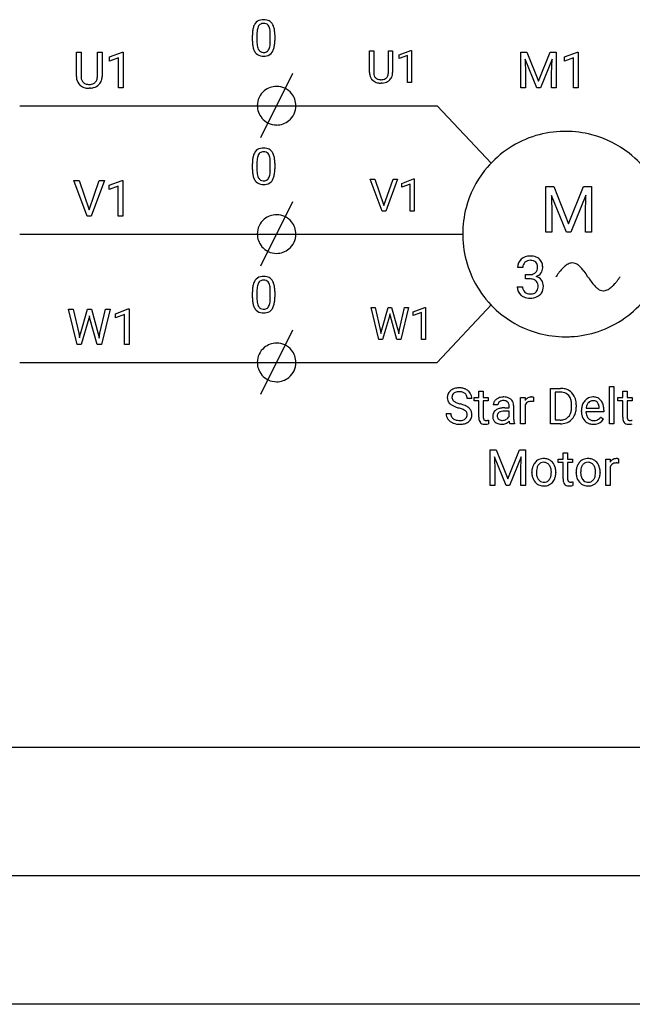
# Model space of a CAD drawing. Extents: x 8 to 162, y -6 to 40.
# Drawn here: x 98 to 123, y -2 to 38 of the extents above; entities that cross this region are included whole.
import ezdxf

# ---------------------------------------------------------------- set-up
doc = ezdxf.new("R2010")
doc.units = 0
for name, color, linetype in [('DEFAULT_255_1_388', 255, 'CONTINUOUS'), ('DEFAULT_255_1_542', 255, 'CONTINUOUS'), ('DEFAULT_255_2_778', 255, 'CONTINUOUS')]:
    doc.layers.add(name, color=color, linetype=linetype)

msp = doc.modelspace()

# ---------------------------------------------------------------- linework, layer by layer
at = {"layer": 'DEFAULT_255_1_388'}
for p, q in [((112.213, 36.261), (112.213, 37.157)), ((112.213, 37.157), (112.384, 37.157)), ((112.384, 37.157), (112.384, 36.266)), ((112.991, 37.157), (113.165, 37.157)), ((112.991, 36.265), (112.991, 37.157)), ((113.165, 37.157), (113.165, 36.263)), ((113.44, 36.984), (113.919, 37.163)), ((113.44, 36.832), (113.44, 36.984)), ((113.777, 36.956), (113.44, 36.832)), ((113.777, 35.842), (113.777, 36.956)), ((113.919, 37.163), (113.945, 37.163)), ((113.945, 37.163), (113.945, 35.842)), ((112.733, 35.825), (112.687, 35.823)), ((113.945, 35.842), (113.777, 35.842)), ((112.729, 30.55), (112.242, 31.866)), ((112.242, 31.866), (112.43, 31.866)), ((112.43, 31.866), (112.805, 30.781)), ((112.805, 30.781), (113.18, 31.866)), ((113.37, 31.866), (112.882, 30.55)), ((113.18, 31.866), (113.37, 31.866)), ((113.547, 31.692), (114.026, 31.872)), ((113.547, 31.54), (113.547, 31.692)), ((113.884, 31.664), (113.547, 31.54)), ((113.884, 30.55), (113.884, 31.664)), ((114.026, 31.872), (114.052, 31.872)), ((114.052, 31.872), (114.052, 30.55)), ((112.882, 30.55), (112.729, 30.55)), ((114.052, 30.55), (113.884, 30.55)), ((112.592, 25.257), (112.274, 26.572)), ((112.274, 26.572), (112.448, 26.572)), ((112.448, 26.572), (112.655, 25.672)), ((112.718, 25.654), (112.978, 26.572)), ((112.978, 26.572), (113.124, 26.572)), ((113.124, 26.572), (113.378, 25.654)), ((113.442, 25.673), (113.647, 26.572)), ((113.821, 26.572), (113.502, 25.257)), ((113.647, 26.572), (113.821, 26.572)), ((114.014, 26.399), (114.493, 26.579)), ((114.014, 26.247), (114.014, 26.399)), ((114.493, 26.579), (114.519, 26.579)), ((114.519, 26.579), (114.519, 25.257)), ((113.031, 26.216), (112.75, 25.257)), ((113.052, 26.316), (113.031, 26.216)), ((113.073, 26.216), (113.052, 26.316)), ((113.344, 25.257), (113.073, 26.216)), ((114.351, 26.371), (114.014, 26.247)), ((114.351, 25.257), (114.351, 26.371)), ((112.655, 25.672), (112.681, 25.498)), ((112.681, 25.498), (112.718, 25.654)), ((113.378, 25.654), (113.414, 25.495)), ((113.414, 25.495), (113.442, 25.673)), ((112.75, 25.257), (112.592, 25.257)), ((113.502, 25.257), (113.344, 25.257)), ((114.519, 25.257), (114.351, 25.257))]:
    msp.add_line(p, q, dxfattribs=at)
for centre, radius, start, end in [((112.776, 36.263), 0.563, 180.2666, 190.1525), ((112.604, 36.227), 0.388, 189.2524, 227.5915), ((112.801, 36.263), 0.416, 179.5665, 191.9954), ((112.662, 36.232), 0.275, 191.6975, 215.1404), ((112.729, 36.223), 0.256, 315.5953, 345.6679), ((112.603, 36.258), 0.387, 345.2526, 358.6304), ((112.489, 36.265), 0.502, 358.1724, 0.0117), ((112.675, 36.26), 0.49, 343.0898, 0.2614), ((112.62, 36.245), 0.412, 227.745, 230.1538), ((112.634, 36.268), 0.439, 230.6087, 257.9965), ((112.636, 36.216), 0.244, 215.6958, 224.8509), ((112.642, 36.225), 0.255, 225.2847, 255.011), ((112.682, 36.473), 0.649, 257.6315, 270.4238), ((112.678, 36.351), 0.385, 254.5946, 267.9129), ((112.687, 36.472), 0.507, 267.4688, 270.0234), ((112.69, 36.406), 0.441, 269.5851, 281.1845), ((112.692, 36.434), 0.61, 273.85, 285.1796), ((112.722, 36.254), 0.286, 280.9345, 300.974), ((112.743, 36.26), 0.429, 284.6605, 315.2183), ((112.745, 36.21), 0.236, 301.4983, 315.1469), ((112.768, 36.234), 0.393, 315.3344, 342.7643)]:
    msp.add_arc(centre, radius, start, end, dxfattribs=at)
at = {"layer": 'DEFAULT_255_1_542'}
for p, q in [((107.387, 37.554), (107.387, 37.802)), ((107.573, 37.847), (107.573, 37.55)), ((108.124, 37.529), (108.124, 37.833)), ((108.31, 37.82), (108.31, 37.579)), ((100.133, 36.099), (100.133, 37.095)), ((100.133, 37.095), (100.324, 37.095)), ((100.324, 37.095), (100.324, 36.105)), ((100.997, 37.095), (101.191, 37.095)), ((100.997, 36.104), (100.997, 37.095)), ((101.191, 37.095), (101.191, 36.101)), ((101.496, 36.902), (102.029, 37.102)), ((102.029, 37.102), (102.058, 37.102)), ((102.058, 37.102), (102.058, 35.633)), ((118.452, 37.095), (118.701, 37.095)), ((118.452, 35.633), (118.452, 37.095)), ((118.701, 37.095), (119.179, 35.902)), ((119.179, 35.902), (119.657, 37.095)), ((119.657, 37.095), (119.907, 37.095)), ((119.907, 37.095), (119.907, 35.633)), ((120.248, 36.902), (120.78, 37.102)), ((120.78, 37.102), (120.809, 37.102)), ((120.809, 37.102), (120.809, 35.633)), ((101.496, 36.733), (101.496, 36.902)), ((101.871, 36.871), (101.496, 36.733)), ((101.871, 35.633), (101.871, 36.871)), ((119.105, 35.633), (118.626, 36.814)), ((118.626, 36.814), (118.645, 36.202)), ((119.732, 36.817), (119.252, 35.633)), ((119.714, 36.202), (119.732, 36.817)), ((120.248, 36.733), (120.248, 36.902)), ((120.623, 36.871), (120.248, 36.733)), ((120.623, 35.633), (120.623, 36.871)), ((118.645, 36.202), (118.645, 35.633)), ((119.714, 35.633), (119.714, 36.202)), ((100.711, 35.615), (100.66, 35.613)), ((102.058, 35.633), (101.871, 35.633)), ((118.645, 35.633), (118.452, 35.633)), ((119.252, 35.633), (119.105, 35.633)), ((119.907, 35.633), (119.714, 35.633)), ((120.809, 35.633), (120.623, 35.633)), ((107.387, 32.263), (107.387, 32.511)), ((107.573, 32.556), (107.573, 32.259)), ((108.124, 32.237), (108.124, 32.542)), ((108.31, 32.529), (108.31, 32.288)), ((100.572, 30.341), (100.031, 31.803)), ((100.031, 31.803), (100.241, 31.803)), ((100.241, 31.803), (100.656, 30.597)), ((100.656, 30.597), (101.074, 31.803)), ((101.285, 31.803), (100.743, 30.341)), ((101.074, 31.803), (101.285, 31.803)), ((101.482, 31.61), (102.014, 31.81)), ((102.014, 31.81), (102.043, 31.81)), ((102.043, 31.81), (102.043, 30.341)), ((101.482, 31.442), (101.482, 31.61)), ((101.856, 31.579), (101.482, 31.442)), ((101.856, 30.341), (101.856, 31.579)), ((100.743, 30.341), (100.572, 30.341)), ((102.043, 30.341), (101.856, 30.341)), ((107.387, 26.971), (107.387, 27.219)), ((107.573, 27.264), (107.573, 26.967)), ((108.124, 26.946), (108.124, 27.25)), ((108.31, 27.237), (108.31, 26.996)), ((100.159, 25.05), (99.806, 26.511)), ((99.806, 26.511), (99.999, 26.511)), ((99.999, 26.511), (100.229, 25.51)), ((100.299, 25.491), (100.588, 26.511)), ((100.588, 26.511), (100.75, 26.511)), ((100.75, 26.511), (101.033, 25.491)), ((101.104, 25.511), (101.331, 26.511)), ((101.525, 26.511), (101.17, 25.05)), ((101.331, 26.511), (101.525, 26.511)), ((101.739, 26.319), (102.271, 26.518)), ((102.271, 26.518), (102.301, 26.518)), ((102.301, 26.518), (102.301, 25.05)), ((100.647, 26.115), (100.335, 25.05)), ((100.67, 26.226), (100.647, 26.115)), ((100.693, 26.115), (100.67, 26.226)), ((100.994, 25.05), (100.693, 26.115)), ((101.739, 26.15), (101.739, 26.319)), ((102.114, 26.287), (101.739, 26.15)), ((102.114, 25.05), (102.114, 26.287)), ((100.229, 25.51), (100.258, 25.318)), ((100.258, 25.318), (100.299, 25.491)), ((101.033, 25.491), (101.073, 25.315)), ((101.073, 25.315), (101.104, 25.511)), ((100.335, 25.05), (100.159, 25.05)), ((101.17, 25.05), (100.994, 25.05)), ((102.301, 25.05), (102.114, 25.05)), ((119.673, 21.779), (119.673, 23.241)), ((119.673, 23.241), (120.086, 23.241)), ((122.098, 21.779), (122.098, 23.321)), ((122.098, 23.321), (122.283, 23.321)), ((122.283, 23.321), (122.283, 21.779)), ((116.428, 22.818), (116.234, 22.818)), ((116.518, 22.722), (116.518, 22.866)), ((116.518, 22.866), (116.715, 22.866)), ((116.715, 23.129), (116.901, 23.129)), ((116.715, 22.866), (116.715, 23.129)), ((116.901, 23.129), (116.901, 22.866)), ((116.901, 22.866), (117.104, 22.866)), ((117.104, 22.866), (117.104, 22.722)), ((118.439, 21.779), (118.439, 22.866)), ((118.439, 22.866), (118.62, 22.866)), ((118.62, 22.866), (118.623, 22.74)), ((118.964, 22.872), (118.964, 22.699)), ((120.091, 23.082), (119.866, 23.082)), ((119.866, 23.082), (119.866, 21.937)), ((122.449, 22.722), (122.449, 22.866)), ((122.449, 22.866), (122.647, 22.866)), ((122.647, 23.129), (122.832, 23.129)), ((122.647, 22.866), (122.647, 23.129)), ((122.832, 23.129), (122.832, 22.866)), ((122.832, 22.866), (123.035, 22.866)), ((123.035, 22.866), (123.035, 22.722)), ((116.715, 22.722), (116.518, 22.722)), ((116.715, 22.048), (116.715, 22.722)), ((117.104, 22.722), (116.901, 22.722)), ((116.901, 22.722), (116.901, 22.048)), ((117.498, 22.564), (117.312, 22.564)), ((117.782, 22.438), (117.962, 22.438)), ((117.962, 22.438), (117.962, 22.523)), ((118.148, 22.533), (118.148, 22.033)), ((118.625, 22.55), (118.625, 21.779)), ((120.539, 22.47), (120.539, 22.555)), ((120.73, 22.559), (120.73, 22.466)), ((120.945, 22.292), (120.945, 22.326)), ((121.137, 22.422), (121.681, 22.422)), ((121.681, 22.422), (121.681, 22.436)), ((121.867, 22.347), (121.867, 22.269)), ((122.647, 22.722), (122.449, 22.722)), ((122.647, 22.048), (122.647, 22.722)), ((123.035, 22.722), (122.832, 22.722)), ((122.832, 22.722), (122.832, 22.048)), ((115.369, 22.203), (115.563, 22.203)), ((117.109, 21.93), (117.109, 21.779)), ((117.962, 22.306), (117.817, 22.306)), ((117.962, 22.083), (117.962, 22.306)), ((119.866, 21.937), (120.069, 21.937)), ((121.867, 22.269), (121.131, 22.269)), ((121.739, 22.057), (121.853, 21.969)), ((118.186, 21.779), (117.991, 21.779)), ((118.186, 21.795), (118.186, 21.779)), ((118.625, 21.779), (118.439, 21.779)), ((120.078, 21.779), (119.673, 21.779)), ((122.283, 21.779), (122.098, 21.779)), ((117.184, 20.701), (117.433, 20.701)), ((117.184, 19.239), (117.184, 20.701)), ((117.433, 20.701), (117.911, 19.508)), ((117.911, 19.508), (118.389, 20.701)), ((118.389, 20.701), (118.639, 20.701)), ((118.639, 20.701), (118.639, 19.239)), ((117.837, 19.239), (117.358, 20.42)), ((117.358, 20.42), (117.377, 19.809)), ((118.464, 20.423), (117.985, 19.239)), ((118.446, 19.809), (118.464, 20.423)), ((119.991, 20.182), (119.991, 20.326)), ((119.991, 20.326), (120.189, 20.326)), ((120.189, 20.589), (120.375, 20.589)), ((120.189, 20.326), (120.189, 20.589)), ((120.375, 20.589), (120.375, 20.326)), ((120.375, 20.326), (120.578, 20.326)), ((120.578, 20.326), (120.578, 20.182)), ((121.947, 19.239), (121.947, 20.326)), ((121.947, 20.326), (122.128, 20.326)), ((122.128, 20.326), (122.131, 20.2)), ((122.472, 20.332), (122.472, 20.159)), ((120.189, 20.182), (119.991, 20.182)), ((120.189, 19.508), (120.189, 20.182)), ((120.578, 20.182), (120.375, 20.182)), ((120.375, 20.182), (120.375, 19.508)), ((122.133, 20.01), (122.133, 19.239)), ((117.377, 19.809), (117.377, 19.239)), ((118.446, 19.239), (118.446, 19.809)), ((118.901, 19.779), (118.901, 19.792)), ((119.89, 19.783), (119.89, 19.77)), ((120.725, 19.779), (120.725, 19.792)), ((121.714, 19.783), (121.714, 19.77)), ((117.377, 19.239), (117.184, 19.239)), ((117.985, 19.239), (117.837, 19.239)), ((118.639, 19.239), (118.446, 19.239)), ((120.583, 19.39), (120.583, 19.239)), ((122.133, 19.239), (121.947, 19.239))]:
    msp.add_line(p, q, dxfattribs=at)
for centre, radius, start, end in [((107.952, 37.977), 0.546, 148.7921, 164.5684), ((107.834, 38.043), 0.411, 144.5897, 148.1162), ((107.79, 38.073), 0.358, 101.6441, 144.5142), ((107.955, 37.992), 0.366, 149.421, 163.6284), ((107.822, 38.072), 0.21, 105.798, 149.7388), ((107.844, 37.862), 0.576, 89.5282, 102.582), ((107.845, 37.988), 0.297, 89.3805, 105.6765), ((107.853, 37.857), 0.58, 77.0438, 90.5083), ((107.85, 37.956), 0.329, 81.1061, 90.2187), ((107.872, 38.066), 0.217, 30.7408, 82.4657), ((107.904, 38.062), 0.369, 48.2778, 77.4995), ((107.806, 38.024), 0.295, 24.287, 31.3943), ((107.913, 38.079), 0.351, 36.3141, 47.6309), ((107.804, 38.005), 0.482, 18.2931, 35.677), ((107.486, 37.896), 0.818, 8.0247, 18.5606), ((108.881, 37.808), 1.494, 173.7676, 180.2315), ((108.316, 37.872), 0.925, 164.306, 173.9001), ((109.008, 37.835), 1.435, 177.8634, 179.5041), ((108.629, 37.853), 1.056, 172.0259, 178.0704), ((108.216, 37.912), 0.639, 163.3762, 172.1412), ((107.66, 37.961), 0.454, 12.0807, 23.8174), ((107.315, 37.885), 0.807, 4.8365, 12.2905), ((106.789, 37.838), 1.335, 359.8093, 4.9406), ((106.966, 37.82), 1.344, 1.1274, 8.1719), ((106.56, 37.804), 1.751, 0.5431, 1.3861), ((109.09, 37.576), 1.703, 180.7461, 181.1493), ((108.728, 37.563), 1.341, 180.8977, 188.0057), ((108.233, 37.492), 0.841, 187.8817, 198.2347), ((108.874, 37.546), 1.301, 179.7996, 185.2461), ((108.368, 37.498), 0.793, 185.1414, 193.008), ((107.479, 37.463), 0.64, 343.0501, 351.939), ((107.046, 37.527), 1.078, 351.8071, 357.7958), ((106.642, 37.548), 1.483, 357.5873, 359.2679), ((107.359, 37.508), 0.947, 344.4936, 353.9764), ((106.779, 37.573), 1.531, 353.8442, 0.2287), ((107.923, 37.387), 0.513, 197.9695, 215.2623), ((107.795, 37.301), 0.359, 215.8618, 257.2788), ((108.038, 37.42), 0.453, 192.7898, 205.251), ((107.907, 37.361), 0.31, 205.8001, 211.2547), ((107.842, 37.317), 0.232, 210.379, 238.401), ((107.845, 37.495), 0.559, 256.6228, 270.5106), ((107.839, 37.323), 0.235, 239.6522, 265.9794), ((107.85, 37.407), 0.32, 265.1319, 270.0608), ((107.854, 37.367), 0.279, 269.3312, 287.2179), ((107.854, 37.51), 0.574, 269.5978, 281.6732), ((107.871, 37.304), 0.214, 287.7957, 329.0808), ((107.904, 37.301), 0.36, 280.5802, 324.9173), ((107.751, 37.379), 0.355, 328.6635, 343.3326), ((107.857, 37.334), 0.417, 324.9356, 328.6157), ((107.733, 37.402), 0.558, 329.2803, 344.7472), ((100.759, 36.102), 0.626, 180.2666, 190.1525), ((100.568, 36.061), 0.431, 189.2525, 227.5915), ((100.585, 36.081), 0.457, 227.744, 230.1546), ((100.602, 36.107), 0.488, 230.6087, 257.9965), ((100.786, 36.101), 0.463, 179.5665, 191.9956), ((100.633, 36.067), 0.305, 191.6974, 215.1405), ((100.603, 36.049), 0.271, 215.6954, 224.8509), ((100.61, 36.059), 0.283, 225.2846, 255.011), ((100.651, 36.198), 0.428, 254.5947, 267.9129), ((100.66, 36.334), 0.563, 267.469, 270.0229), ((100.664, 36.26), 0.49, 269.585, 281.1844), ((100.699, 36.091), 0.317, 280.9344, 300.9742), ((100.723, 36.098), 0.477, 284.6605, 315.2184), ((100.725, 36.042), 0.262, 301.4986, 315.1466), ((100.707, 36.057), 0.285, 315.5953, 345.6681), ((100.567, 36.096), 0.43, 345.2526, 358.6304), ((100.44, 36.104), 0.557, 358.1727, 0.0123), ((100.751, 36.069), 0.437, 315.3345, 342.7642), ((100.647, 36.098), 0.544, 343.0899, 0.2613), ((100.655, 36.334), 0.722, 257.6316, 270.4238), ((100.666, 36.292), 0.678, 273.8499, 285.1799), ((107.952, 32.685), 0.546, 148.7921, 164.5684), ((107.834, 32.752), 0.411, 144.5897, 148.1162), ((107.79, 32.782), 0.358, 101.6441, 144.5142), ((107.955, 32.7), 0.366, 149.421, 163.6284), ((107.822, 32.78), 0.21, 105.798, 149.7388), ((107.844, 32.57), 0.576, 89.5282, 102.582), ((107.845, 32.697), 0.297, 89.3805, 105.6765), ((107.853, 32.566), 0.58, 77.0438, 90.5083), ((107.85, 32.664), 0.329, 81.1061, 90.2187), ((107.872, 32.775), 0.217, 30.7408, 82.4657), ((107.904, 32.771), 0.369, 48.2778, 77.4995), ((107.806, 32.732), 0.295, 24.287, 31.3943), ((107.913, 32.787), 0.351, 36.3141, 47.6309), ((107.804, 32.714), 0.482, 18.2931, 35.677), ((108.881, 32.517), 1.494, 173.7676, 180.2315), ((108.316, 32.58), 0.925, 164.306, 173.9001), ((109.008, 32.543), 1.435, 177.8634, 179.5041), ((108.629, 32.561), 1.056, 172.0259, 178.0704), ((108.216, 32.62), 0.639, 163.3762, 172.1412), ((107.66, 32.67), 0.454, 12.0807, 23.8174), ((107.315, 32.593), 0.807, 4.8365, 12.2905), ((106.789, 32.546), 1.335, 359.8093, 4.9406), ((107.486, 32.605), 0.818, 8.0247, 18.5606), ((106.966, 32.528), 1.344, 1.1274, 8.1719), ((106.56, 32.512), 1.751, 0.5431, 1.3861), ((109.09, 32.285), 1.703, 180.7461, 181.1493), ((108.728, 32.272), 1.341, 180.8977, 188.0057), ((108.233, 32.2), 0.841, 187.8817, 198.2347), ((108.874, 32.254), 1.301, 179.7996, 185.2461), ((108.368, 32.206), 0.793, 185.1414, 193.008), ((107.479, 32.172), 0.64, 343.0501, 351.939), ((107.046, 32.235), 1.078, 351.8071, 357.7958), ((106.642, 32.256), 1.483, 357.5873, 359.2679), ((107.359, 32.217), 0.947, 344.4936, 353.9764), ((106.779, 32.282), 1.531, 353.8442, 0.2287), ((107.923, 32.095), 0.513, 197.9695, 215.2623), ((107.795, 32.01), 0.359, 215.8618, 257.2788), ((108.038, 32.128), 0.453, 192.7898, 205.251), ((107.907, 32.07), 0.31, 205.8001, 211.2547), ((107.842, 32.026), 0.232, 210.379, 238.401), ((107.845, 32.203), 0.559, 256.6228, 270.5106), ((107.839, 32.032), 0.235, 239.6522, 265.9794), ((107.85, 32.116), 0.32, 265.1319, 270.0608), ((107.854, 32.075), 0.279, 269.3312, 287.2179), ((107.871, 32.012), 0.214, 287.7957, 329.0808), ((107.904, 32.009), 0.36, 280.5802, 324.9173), ((107.751, 32.087), 0.355, 328.6635, 343.3326), ((107.857, 32.042), 0.417, 324.9356, 328.6157), ((107.733, 32.11), 0.558, 329.2803, 344.7472), ((107.854, 32.218), 0.574, 269.5978, 281.6732), ((107.952, 27.394), 0.546, 148.7921, 164.5684), ((107.834, 27.46), 0.411, 144.5897, 148.1162), ((107.79, 27.49), 0.358, 101.6441, 144.5142), ((107.822, 27.488), 0.21, 105.798, 149.7388), ((107.844, 27.279), 0.576, 89.5282, 102.582), ((107.845, 27.405), 0.297, 89.3805, 105.6765), ((107.853, 27.274), 0.58, 77.0438, 90.5083), ((107.85, 27.373), 0.329, 81.1061, 90.2187), ((107.872, 27.483), 0.217, 30.7408, 82.4657), ((107.904, 27.479), 0.369, 48.2778, 77.4995), ((107.913, 27.495), 0.351, 36.3141, 47.6309), ((107.804, 27.422), 0.482, 18.2931, 35.677), ((108.881, 27.225), 1.494, 173.7676, 180.2315), ((108.316, 27.289), 0.925, 164.306, 173.9001), ((109.008, 27.252), 1.435, 177.8634, 179.5041), ((108.629, 27.27), 1.056, 172.0259, 178.0704), ((108.216, 27.329), 0.639, 163.3762, 172.1412), ((107.955, 27.408), 0.366, 149.421, 163.6284), ((107.806, 27.44), 0.295, 24.287, 31.3943), ((107.66, 27.378), 0.454, 12.0807, 23.8174), ((107.315, 27.301), 0.807, 4.8365, 12.2905), ((106.789, 27.254), 1.335, 359.8093, 4.9406), ((107.486, 27.313), 0.818, 8.0247, 18.5606), ((106.966, 27.236), 1.344, 1.1274, 8.1719), ((106.56, 27.22), 1.751, 0.5431, 1.3861), ((109.09, 26.993), 1.703, 180.7461, 181.1493), ((108.728, 26.98), 1.341, 180.8977, 188.0057), ((108.233, 26.908), 0.841, 187.8817, 198.2347), ((108.874, 26.962), 1.301, 179.7996, 185.2461), ((108.368, 26.914), 0.793, 185.1414, 193.008), ((107.479, 26.88), 0.64, 343.0501, 351.939), ((107.046, 26.944), 1.078, 351.8071, 357.7958), ((106.642, 26.965), 1.483, 357.5873, 359.2679), ((107.359, 26.925), 0.947, 344.4936, 353.9764), ((106.779, 26.99), 1.531, 353.8442, 0.2287), ((107.923, 26.804), 0.513, 197.9695, 215.2623), ((107.795, 26.718), 0.359, 215.8618, 257.2788), ((108.038, 26.836), 0.453, 192.7898, 205.251), ((107.907, 26.778), 0.31, 205.8001, 211.2547), ((107.842, 26.734), 0.232, 210.379, 238.401), ((107.839, 26.74), 0.235, 239.6522, 265.9794), ((107.85, 26.824), 0.32, 265.1319, 270.0608), ((107.854, 26.783), 0.279, 269.3312, 287.2179), ((107.871, 26.721), 0.214, 287.7957, 329.0808), ((107.904, 26.718), 0.36, 280.5802, 324.9173), ((107.751, 26.795), 0.355, 328.6635, 343.3326), ((107.857, 26.751), 0.417, 324.9356, 328.6157), ((107.733, 26.819), 0.558, 329.2803, 344.7472), ((107.845, 26.912), 0.559, 256.6228, 270.5106), ((107.854, 26.927), 0.574, 269.5978, 281.6732), ((115.839, 22.799), 0.452, 129.2532, 133.4244), ((115.857, 22.771), 0.484, 101.9878, 128.8742), ((115.907, 22.556), 0.705, 89.5905, 102.317), ((115.916, 22.596), 0.665, 77.236, 90.3249), ((115.942, 22.717), 0.542, 63.838, 77.0807), ((115.977, 22.781), 0.468, 45.9862, 64.1609), ((120.09, 22.508), 0.733, 75.4101, 90.3803), ((120.119, 22.627), 0.61, 60.1456, 75.189), ((120.139, 22.662), 0.57, 26.5254, 60.1451), ((115.765, 22.869), 0.349, 132.4835, 181.0242), ((115.766, 22.86), 0.351, 179.5062, 199.8695), ((115.757, 22.861), 0.343, 200.6782, 228.1764), ((115.899, 22.866), 0.289, 175.1783, 180.0581), ((115.794, 22.864), 0.184, 179.6141, 228.1247), ((115.815, 22.879), 0.204, 127.7288, 176.7105), ((115.845, 22.842), 0.252, 114.0398, 127.9852), ((115.879, 22.761), 0.339, 99.0698, 113.7658), ((115.909, 22.58), 0.522, 89.6697, 99.2312), ((115.913, 22.531), 0.572, 86.2638, 90.0533), ((115.925, 22.682), 0.42, 73.789, 86.6655), ((115.967, 22.819), 0.277, 48.5928, 74.1241), ((115.988, 22.845), 0.244, 14.978, 48.2006), ((115.9, 22.821), 0.335, 359.4696, 14.983), ((116.009, 22.819), 0.419, 32.2748, 45.6545), ((116.017, 22.821), 0.411, 359.6507, 32.613), ((117.664, 22.494), 0.372, 120.8282, 142.4135), ((117.716, 22.413), 0.469, 113.9639, 121.1874), ((117.734, 22.371), 0.514, 93.3785, 113.8197), ((117.73, 22.41), 0.326, 89.5856, 103.459), ((117.743, 22.276), 0.61, 89.9743, 93.7494), ((117.733, 22.337), 0.399, 85.3349, 90.0858), ((117.747, 22.28), 0.605, 79.1328, 90.3872), ((117.744, 22.451), 0.285, 72.6115, 85.7231), ((117.788, 22.483), 0.398, 60.1435, 79.3655), ((117.82, 22.545), 0.329, 48.6193, 59.6468), ((117.826, 22.553), 0.319, 9.035, 48.4844), ((118.904, 22.569), 0.329, 127.8167, 148.6301), ((118.872, 22.601), 0.284, 91.3332, 126.7874), ((118.882, 22.512), 0.374, 89.9866, 92.4703), ((118.883, 22.546), 0.339, 85.3586, 90.1625), ((118.893, 22.672), 0.214, 78.4032, 85.4586), ((118.911, 22.758), 0.125, 67.7851, 78.573), ((118.925, 22.793), 0.0877, 63.4801, 67.3098), ((120.088, 22.512), 0.571, 79.2151, 89.7446), ((120.129, 22.693), 0.385, 40.384, 80.1432), ((120.097, 22.668), 0.426, 26.5778, 40.1533), ((119.981, 22.614), 0.554, 9.6572, 26.1932), ((119.999, 22.588), 0.729, 7.403, 26.8321), ((121.459, 22.4), 0.501, 134.315, 154.5316), ((121.431, 22.424), 0.465, 122.8619, 133.9704), ((121.419, 22.452), 0.434, 89.8248, 123.4199), ((121.416, 22.48), 0.253, 89.2017, 117.2853), ((121.425, 22.371), 0.515, 74.7875, 90.5482), ((121.42, 22.416), 0.317, 83.7284, 90.0972), ((121.436, 22.507), 0.225, 41.1645, 85.0015), ((121.461, 22.506), 0.375, 39.8179, 74.7634), ((121.397, 22.456), 0.456, 16.8991, 39.483), ((115.818, 22.921), 0.428, 227.4074, 229.987), ((115.916, 23.046), 0.586, 230.4985, 241.8086), ((116.107, 23.396), 0.985, 241.6338, 249.0066), ((115.849, 22.916), 0.259, 226.579, 230.8786), ((115.908, 22.994), 0.357, 231.4636, 241.9263), ((116.058, 23.269), 0.67, 241.7177, 248.326), ((116.317, 23.937), 1.565, 248.9199, 254.144), ((116.231, 23.698), 1.133, 248.2002, 252.4531), ((116.381, 24.164), 1.622, 252.3394, 254.3467), ((115.334, 20.504), 2.005, 71.7181, 73.9258), ((115.439, 20.791), 1.88, 71.0196, 74.4087), ((115.558, 21.177), 1.296, 68.0063, 71.8054), ((115.773, 21.706), 0.725, 62.2512, 68.1223), ((115.65, 21.403), 1.232, 66.1845, 71.0866), ((115.946, 22.031), 0.356, 52.7386, 62.4976), ((115.845, 21.841), 0.753, 59.3535, 66.2693), ((115.956, 22.028), 0.535, 49.1021, 59.3294), ((116.058, 22.145), 0.38, 32.7923, 49.2503), ((116.098, 22.173), 0.331, 31.1173, 32.3976), ((116.087, 22.169), 0.342, 8.1116, 30.7959), ((117.59, 22.099), 0.299, 125.0525, 160.2033), ((117.549, 22.563), 0.238, 151.6375, 179.6795), ((117.625, 22.526), 0.322, 142.4986, 152.1329), ((117.673, 21.986), 0.439, 106.2671, 125.43), ((117.634, 22.565), 0.135, 141.3332, 180.3476), ((117.681, 22.528), 0.195, 126.1732, 141.5007), ((117.745, 21.752), 0.684, 95.4858, 106.5349), ((117.711, 22.49), 0.244, 103.4482, 126.5405), ((117.779, 21.44), 0.998, 89.8518, 95.7223), ((117.775, 22.546), 0.185, 45.8096, 73.0033), ((117.771, 22.544), 0.189, 14.2187, 45.2025), ((117.699, 22.526), 0.263, 359.5039, 14.3183), ((117.692, 22.524), 0.456, 1.2095, 10.0229), ((118.93, 22.423), 0.331, 155.6595, 157.2541), ((118.843, 22.471), 0.232, 107.1346, 157.6458), ((118.869, 22.378), 0.328, 89.2757, 106.6212), ((118.873, 22.07), 0.635, 86.804, 90.0431), ((118.881, 22.192), 0.514, 80.6752, 86.8936), ((119.85, 22.444), 0.688, 343.3325, 355.8548), ((119.686, 22.561), 0.854, 359.6455, 9.8607), ((119.588, 22.469), 0.951, 355.4989, 0.0788), ((119.82, 22.461), 0.91, 348.729, 0.3013), ((119.8, 22.557), 0.93, 0.1606, 7.7176), ((121.669, 22.33), 0.724, 167.4006, 180.3178), ((121.538, 22.358), 0.59, 154.1836, 167.2509), ((121.758, 22.346), 0.626, 169.8373, 173.0565), ((121.612, 22.375), 0.477, 158.5847, 170.1721), ((121.47, 22.433), 0.324, 137.5107, 158.8518), ((121.423, 22.475), 0.26, 118.055, 137.4541), ((121.41, 22.485), 0.258, 29.0167, 41.1491), ((121.342, 22.45), 0.334, 12.6958, 28.6405), ((121.171, 22.41), 0.51, 2.9091, 12.8846), ((121.161, 22.38), 0.704, 4.9636, 17.2028), ((120.858, 22.349), 1.008, 359.8833, 5.2835), ((115.755, 22.198), 0.386, 179.2419, 215.2649), ((115.789, 22.223), 0.428, 215.3404, 233.0842), ((115.851, 22.2), 0.288, 179.3354, 199.1046), ((115.809, 22.189), 0.245, 199.8831, 232.7063), ((115.868, 22.263), 0.34, 232.3737, 255.5136), ((115.911, 22.419), 0.501, 255.2449, 267.5319), ((115.922, 22.573), 0.656, 267.1562, 270.0295), ((115.925, 22.517), 0.6, 269.6997, 278.1662), ((115.957, 22.301), 0.382, 278.0227, 290.6256), ((116.001, 22.185), 0.258, 290.6617, 307.0372), ((116.038, 22.139), 0.198, 306.3944, 355.3031), ((116.049, 22.167), 0.186, 16.4722, 52.6261), ((115.992, 22.151), 0.245, 359.4179, 16.1972), ((115.974, 22.148), 0.263, 354.3656, 0.0709), ((116.087, 22.143), 0.345, 307.5917, 336.4315), ((116.064, 22.146), 0.367, 337.4733, 0.7537), ((115.986, 22.152), 0.445, 359.8387, 8.471), ((117.253, 22.047), 0.537, 179.8992, 184.968), ((117.097, 22.032), 0.381, 184.6407, 196.8266), ((116.97, 21.992), 0.248, 196.5082, 219.432), ((117.152, 22.047), 0.251, 179.7023, 187.9183), ((117.059, 22.034), 0.157, 187.7541, 200.2452), ((117.006, 22.014), 0.101, 200.1309, 219.1739), ((116.989, 22.002), 0.0802, 220.444, 249.6166), ((117.009, 22.051), 0.133, 249.1036, 262.7741), ((117.02, 22.13), 0.212, 262.4916, 270.2608), ((117.019, 22.157), 0.239, 270.3086, 275.6621), ((117.001, 22.345), 0.428, 275.562, 279.0869), ((116.96, 22.607), 0.693, 279.0369, 281.5004), ((116.916, 22.829), 0.919, 281.4233, 282.103), ((117.645, 22.085), 0.356, 161.0343, 180.6821), ((117.656, 22.08), 0.366, 179.9843, 182.7687), ((117.582, 22.072), 0.292, 181.8954, 229.5703), ((117.639, 22.113), 0.164, 137.4539, 182.1084), ((117.685, 22.105), 0.21, 179.4395, 195.72), ((117.634, 22.09), 0.157, 195.8685, 230.1571), ((117.673, 22.07), 0.217, 109.0087, 135.3266), ((117.664, 22.127), 0.204, 230.1531, 259.7488), ((117.756, 21.848), 0.455, 96.9937, 109.7783), ((117.682, 22.208), 0.288, 259.2466, 270.2913), ((117.683, 22.247), 0.326, 270.0068, 300.5034), ((117.811, 21.435), 0.872, 89.643, 97.2869), ((117.698, 22.231), 0.305, 299.548, 315.6099), ((117.735, 22.194), 0.253, 315.8682, 334.0593), ((119.102, 22.03), 0.954, 179.8158, 185.3205), ((118.766, 21.998), 0.616, 185.2473, 192.7954), ((120.074, 22.512), 0.576, 269.4971, 284.0204), ((120.118, 22.342), 0.399, 283.77, 318.1556), ((120.076, 22.373), 0.452, 318.7416, 343.6873), ((120.148, 22.354), 0.561, 299.2531, 333.4571), ((120.027, 22.42), 0.699, 333.0707, 348.7181), ((121.654, 22.288), 0.709, 179.6532, 191.499), ((121.438, 22.239), 0.488, 190.9374, 223.3654), ((121.613, 22.278), 0.482, 180.9847, 194.94), ((121.482, 22.242), 0.346, 194.8031, 222.0413), ((121.444, 22.204), 0.293, 221.5416, 268.8615), ((121.455, 22.314), 0.403, 269.6925, 280.412), ((121.477, 22.199), 0.286, 280.2257, 298.6338), ((121.479, 22.202), 0.44, 276.9729, 328.0035), ((121.491, 22.169), 0.253, 299.0473, 300.4652), ((121.407, 22.31), 0.417, 300.6577, 322.0378), ((121.364, 22.348), 0.474, 321.6744, 322.3052), ((123.184, 22.047), 0.537, 179.8992, 184.968), ((123.028, 22.032), 0.381, 184.6407, 196.8266), ((122.901, 21.992), 0.248, 196.5082, 219.432), ((123.083, 22.047), 0.251, 179.7023, 187.9183), ((122.99, 22.034), 0.157, 187.7541, 200.2452), ((122.938, 22.014), 0.101, 200.1309, 219.1739), ((122.921, 22.002), 0.0802, 220.444, 249.6166), ((122.94, 22.051), 0.133, 249.1036, 262.7741), ((122.951, 22.13), 0.212, 262.4916, 270.2608), ((122.951, 22.157), 0.239, 270.3086, 275.6621), ((122.933, 22.345), 0.428, 275.562, 279.0869), ((122.891, 22.607), 0.693, 279.0369, 281.5004), ((122.848, 22.829), 0.919, 281.4233, 282.103), ((115.858, 22.316), 0.544, 233.1671, 246.4952), ((115.91, 22.426), 0.666, 246.1387, 248.0548), ((115.917, 22.45), 0.691, 248.2708, 270.4055), ((115.923, 22.705), 0.946, 269.9711, 272.8176), ((115.939, 22.48), 0.72, 272.4384, 284.6465), ((116, 22.252), 0.484, 284.3734, 307.1426), ((116.029, 22.208), 0.432, 307.658, 308.4552), ((116.928, 21.96), 0.196, 219.9742, 230.1983), ((116.937, 21.974), 0.212, 230.8036, 257.7416), ((116.964, 22.086), 0.327, 257.3573, 270.4792), ((116.966, 22.252), 0.493, 270.0268, 275.1128), ((116.958, 22.322), 0.563, 275.2597, 285.5083), ((117.623, 22.112), 0.349, 228.6139, 255.3552), ((117.652, 22.224), 0.465, 255.4034, 270.4753), ((117.66, 22.174), 0.414, 269.5043, 293.2479), ((117.643, 22.196), 0.442, 294.0078, 316.7605), ((118.872, 22.003), 0.913, 186.8683, 189.1987), ((118.52, 21.946), 0.557, 189.1574, 192.3971), ((118.276, 21.891), 0.307, 192.292, 197.3449), ((118.121, 21.842), 0.144, 197.0785, 205.8757), ((118.545, 21.948), 0.39, 192.7194, 202.9587), ((120.071, 22.629), 0.849, 270.4445, 278.451), ((120.103, 22.44), 0.658, 278.1073, 299.0339), ((121.412, 22.214), 0.451, 223.3001, 251.8563), ((121.437, 22.306), 0.547, 252.3265, 270.5811), ((121.453, 22.288), 0.378, 267.7319, 270.0099), ((121.445, 22.387), 0.628, 269.8359, 278.058), ((122.86, 21.96), 0.196, 219.9742, 230.1983), ((122.868, 21.974), 0.212, 230.8036, 257.7416), ((122.895, 22.086), 0.327, 257.3573, 270.4792), ((122.897, 22.252), 0.493, 270.0268, 275.1128), ((122.89, 22.322), 0.563, 275.2597, 285.5083), ((119.382, 19.88), 0.465, 93.4003, 121.5398), ((119.394, 19.777), 0.569, 89.9703, 93.9767), ((119.4, 19.825), 0.52, 71.3323, 90.6163), ((119.42, 19.901), 0.442, 41.1814, 70.7072), ((121.206, 19.88), 0.465, 93.4003, 121.5398), ((121.218, 19.777), 0.569, 89.9703, 93.9767), ((121.224, 19.825), 0.52, 71.3323, 90.6163), ((121.244, 19.901), 0.442, 41.1814, 70.7072), ((122.38, 20.061), 0.284, 91.3332, 126.7874), ((122.39, 19.972), 0.374, 89.9866, 92.4703), ((122.391, 20.006), 0.339, 85.3586, 90.1625), ((122.401, 20.132), 0.214, 78.4032, 85.4586), ((122.42, 20.218), 0.125, 67.7851, 78.573), ((122.433, 20.253), 0.0877, 63.4801, 67.3098), ((119.599, 19.797), 0.698, 166.3005, 180.3318), ((119.492, 19.821), 0.588, 153.8609, 166.0968), ((119.408, 19.865), 0.493, 135.1317, 154.2536), ((119.374, 19.896), 0.447, 121.7044, 134.777), ((119.659, 19.803), 0.57, 162.9447, 174.3735), ((119.462, 19.865), 0.363, 143.0176, 163.2343), ((119.447, 19.872), 0.346, 141.4617, 142.3823), ((119.394, 19.919), 0.276, 115.7998, 142.2899), ((119.39, 19.915), 0.278, 89.1922, 114.7099), ((119.394, 19.841), 0.352, 88.8949, 90.0009), ((119.399, 19.914), 0.279, 63.3366, 89.7195), ((119.394, 19.914), 0.281, 36.5918, 62.2442), ((119.332, 19.862), 0.362, 31.3011, 37.3957), ((119.282, 19.836), 0.418, 10.999, 30.8318), ((119.09, 19.797), 0.614, 359.6234, 11.2018), ((119.36, 19.847), 0.523, 12.1972, 41.3445), ((119.12, 19.789), 0.771, 359.5704, 12.5802), ((121.424, 19.797), 0.698, 166.3005, 180.3318), ((121.316, 19.821), 0.588, 153.8609, 166.0968), ((121.233, 19.865), 0.493, 135.1317, 154.2536), ((121.198, 19.896), 0.447, 121.7044, 134.777), ((121.484, 19.803), 0.57, 162.9447, 174.3735), ((121.286, 19.865), 0.363, 143.0176, 163.2343), ((121.271, 19.872), 0.346, 141.4617, 142.3823), ((121.218, 19.919), 0.276, 115.7998, 142.2899), ((121.214, 19.915), 0.278, 89.1922, 114.7099), ((121.218, 19.841), 0.352, 88.8949, 90.0009), ((121.224, 19.914), 0.279, 63.3366, 89.7195), ((121.218, 19.914), 0.281, 36.5918, 62.2442), ((121.156, 19.862), 0.362, 31.3011, 37.3957), ((121.106, 19.836), 0.418, 10.999, 30.8318), ((120.915, 19.797), 0.614, 359.6234, 11.2018), ((121.184, 19.847), 0.523, 12.1972, 41.3445), ((120.944, 19.789), 0.771, 359.5704, 12.5802), ((122.412, 20.029), 0.329, 127.8167, 148.6301), ((122.438, 19.883), 0.331, 155.6595, 157.2541), ((122.351, 19.931), 0.232, 107.1346, 157.6458), ((122.377, 19.838), 0.328, 89.2757, 106.6212), ((122.381, 19.53), 0.635, 86.804, 90.0431), ((122.389, 19.652), 0.514, 80.6752, 86.8936), ((119.668, 19.774), 0.767, 179.6101, 192.0694), ((119.432, 19.72), 0.525, 191.6264, 221.3526), ((119.928, 19.773), 0.84, 174.1226, 180.1565), ((119.721, 19.766), 0.633, 179.6362, 190.6163), ((119.516, 19.726), 0.424, 190.4136, 208.7168), ((119.452, 19.695), 0.353, 209.1865, 217.423), ((119.353, 19.683), 0.335, 322.2572, 323.0937), ((119.318, 19.705), 0.376, 323.6942, 343.8494), ((119.12, 19.765), 0.583, 343.575, 355.008), ((118.869, 19.791), 0.835, 354.7285, 0.1208), ((119.404, 19.686), 0.47, 310.4228, 334.8046), ((119.298, 19.741), 0.589, 334.3504, 346.8461), ((119.179, 19.766), 0.711, 347.0198, 0.3189), ((120.726, 19.507), 0.537, 179.8992, 184.968), ((120.626, 19.507), 0.251, 179.7023, 187.9183), ((121.492, 19.774), 0.767, 179.6101, 192.0694), ((121.256, 19.72), 0.525, 191.6264, 221.3526), ((121.752, 19.773), 0.84, 174.1226, 180.1565), ((121.545, 19.766), 0.633, 179.6362, 190.6163), ((121.34, 19.726), 0.424, 190.4136, 208.7168), ((121.276, 19.695), 0.353, 209.1865, 217.423), ((121.177, 19.683), 0.335, 322.2572, 323.0937), ((121.142, 19.705), 0.376, 323.6942, 343.8494), ((120.944, 19.765), 0.583, 343.575, 355.008), ((120.694, 19.791), 0.835, 354.7285, 0.1208), ((121.228, 19.686), 0.47, 310.4228, 334.8046), ((121.123, 19.741), 0.589, 334.3504, 346.8461), ((121.003, 19.766), 0.711, 347.0198, 0.3189), ((119.371, 19.664), 0.443, 221.1635, 250.6295), ((119.386, 19.636), 0.265, 216.1156, 265.2576), ((119.391, 19.736), 0.517, 251.2685, 270.6108), ((119.396, 19.708), 0.337, 264.5888, 270.0603), ((119.4, 19.661), 0.29, 269.2532, 291.8794), ((119.397, 19.797), 0.578, 269.9546, 274.8589), ((119.41, 19.687), 0.467, 274.3079, 301.6554), ((119.404, 19.638), 0.268, 292.927, 323.1777), ((119.414, 19.678), 0.457, 301.8484, 310.0977), ((120.571, 19.492), 0.381, 184.6407, 196.8266), ((120.444, 19.452), 0.248, 196.5082, 219.432), ((120.402, 19.42), 0.196, 219.9742, 230.1983), ((120.411, 19.434), 0.212, 230.8036, 257.7416), ((120.437, 19.546), 0.327, 257.3573, 270.4792), ((120.533, 19.494), 0.157, 187.7541, 200.2452), ((120.48, 19.474), 0.101, 200.1309, 219.1739), ((120.463, 19.462), 0.0802, 220.444, 249.6166), ((120.482, 19.511), 0.133, 249.1036, 262.7741), ((120.44, 19.712), 0.493, 270.0268, 275.1128), ((120.493, 19.59), 0.212, 262.4916, 270.2608), ((120.432, 19.782), 0.563, 275.2597, 285.5083), ((120.493, 19.617), 0.239, 270.3086, 275.6621), ((120.475, 19.805), 0.428, 275.562, 279.0869), ((120.434, 20.067), 0.693, 279.0369, 281.5004), ((120.39, 20.289), 0.919, 281.4233, 282.103), ((121.196, 19.664), 0.443, 221.1635, 250.6295), ((121.21, 19.636), 0.265, 216.1156, 265.2576), ((121.215, 19.736), 0.517, 251.2685, 270.6108), ((121.22, 19.708), 0.337, 264.5888, 270.0603), ((121.224, 19.661), 0.29, 269.2532, 291.8794), ((121.221, 19.797), 0.578, 269.9546, 274.8589), ((121.235, 19.687), 0.467, 274.3079, 301.6554), ((121.228, 19.638), 0.268, 292.927, 323.1777), ((121.239, 19.678), 0.457, 301.8484, 310.0977)]:
    msp.add_arc(centre, radius, start, end, dxfattribs=at)
at = {"layer": 'DEFAULT_255_2_778'}
for p, q in [((109.041, 36.216), (107.718, 33.57)), ((97.797, 34.893), (108.38, 34.893)), ((107.586, 34.892), (107.586, 34.892)), ((108.38, 34.893), (111.026, 34.893)), ((111.026, 34.893), (114.994, 34.893)), ((114.994, 34.893), (117.243, 32.512)), ((119.482, 31.555), (119.803, 31.555)), ((119.483, 31.555), (119.482, 31.555)), ((119.483, 29.674), (119.483, 31.555)), ((119.803, 31.555), (120.418, 30.02)), ((120.418, 30.02), (121.033, 31.555)), ((121.033, 31.555), (121.354, 31.555)), ((121.354, 31.555), (121.354, 29.674)), ((109.041, 30.925), (107.718, 28.279)), ((120.322, 29.674), (119.706, 31.194)), ((119.706, 31.194), (119.731, 30.407)), ((121.13, 31.198), (120.512, 29.674)), ((121.106, 30.407), (121.13, 31.198)), ((119.731, 30.407), (119.731, 29.674)), ((121.106, 29.674), (121.106, 30.407)), ((119.731, 29.674), (119.483, 29.674)), ((120.512, 29.674), (120.322, 29.674)), ((121.354, 29.674), (121.106, 29.674)), ((97.797, 29.602), (108.38, 29.602)), ((107.586, 29.6), (107.586, 29.6)), ((108.38, 29.602), (111.026, 29.602)), ((111.026, 29.602), (116.053, 29.602)), ((118.532, 28.228), (118.317, 28.228)), ((118.646, 27.755), (118.646, 27.93)), ((118.646, 27.93), (118.808, 27.93)), ((118.807, 27.755), (118.646, 27.755)), ((118.646, 27.755), (118.646, 27.755)), ((118.302, 27.426), (118.518, 27.426)), ((114.994, 24.31), (117.243, 26.691)), ((109.041, 25.633), (107.718, 22.987)), ((120.286, 25.368), (120.286, 25.368)), ((97.797, 24.31), (108.38, 24.31)), ((107.586, 24.309), (107.586, 24.309)), ((108.38, 24.31), (111.026, 24.31)), ((111.026, 24.31), (114.994, 24.31)), ((134.838, 8.435), (71.338, 8.435)), ((137.484, 3.143), (71.338, 3.143)), ((140.13, -2.148), (71.338, -2.148))]:
    msp.add_line(p, q, dxfattribs=at)
for centre, radius, start, end in [((108.379, 34.894), 0.793, 129.4757, 180.147), ((108.379, 34.894), 0.793, 89.8526, 129.5122), ((108.383, 34.894), 0.793, 39.4701, 90.1483), ((108.384, 34.894), 0.793, 359.8513, 39.5053), ((108.379, 34.89), 0.792, 179.8515, 219.5163), ((108.384, 34.89), 0.793, 309.4769, 0.1506), ((108.379, 34.89), 0.793, 219.4825, 270.1492), ((108.383, 34.889), 0.793, 269.8502, 309.5094), ((120.278, 29.596), 4.239, 92.8838, 108.5897), ((120.286, 29.492), 4.343, 89.9971, 92.9236), ((120.29, 29.567), 4.268, 75.3146, 90.0523), ((120.301, 29.623), 4.211, 51.7838, 75.2731), ((120.277, 29.611), 4.224, 108.6484, 141.8219), ((120.296, 29.611), 4.224, 18.6485, 51.8225), ((120.265, 29.617), 4.211, 141.7832, 165.2726), ((120.32, 29.606), 4.267, 165.3141, 180.0522), ((108.379, 29.602), 0.793, 129.4757, 180.147), ((108.379, 29.603), 0.793, 89.8526, 129.5122), ((108.383, 29.603), 0.793, 39.4701, 90.1483), ((108.384, 29.602), 0.793, 359.8513, 39.5053), ((108.379, 29.598), 0.792, 179.8515, 219.5163), ((108.384, 29.598), 0.793, 309.4769, 0.1506), ((120.396, 29.601), 4.343, 179.9971, 182.9235), ((120.292, 29.593), 4.239, 182.8836, 198.5891), ((108.379, 29.598), 0.793, 219.4825, 270.1492), ((108.383, 29.598), 0.793, 269.8502, 309.5094), ((118.748, 28.237), 0.432, 131.2232, 181.2628), ((118.816, 28.164), 0.531, 89.1713, 131.4464), ((118.811, 28.24), 0.279, 134.5333, 182.5108), ((118.823, 28.21), 0.309, 87.1621, 132.1748), ((118.838, 27.934), 0.761, 89.9977, 91.0922), ((118.851, 28.056), 0.64, 69.0703, 91.1802), ((118.84, 28.022), 0.497, 82.6702, 90.2125), ((118.889, 28.275), 0.24, 27.8848, 86.6681), ((118.919, 28.25), 0.434, 47.173, 68.2223), ((118.91, 28.253), 0.437, 2.3469, 46.1243), ((120.577, 28.046), 0.365, 90.2267, 106.3942), ((120.575, 28.066), 0.346, 70.942, 89.8925), ((120.277, 29.593), 4.224, 198.6477, 231.8214), ((118.863, 28.217), 0.276, 300.3204, 311.7704), ((118.867, 28.209), 0.268, 312.28, 2.6505), ((118.767, 28.234), 0.368, 358.041, 24.711), ((118.978, 28.221), 0.371, 323.8449, 359.2049), ((118.66, 28.217), 0.689, 359.9396, 4.501), ((122.084, 26.418), 2.614, 141.3282, 143.8858), ((121.636, 26.777), 2.039, 138.4447, 141.3323), ((121.287, 27.087), 1.572, 134.8523, 138.4632), ((121.014, 27.362), 1.185, 130.2913, 134.8785), ((120.814, 27.599), 0.875, 124.3738, 130.3283), ((120.681, 27.794), 0.639, 116.5923, 124.4195), ((120.607, 27.943), 0.472, 106.3255, 116.6324), ((120.525, 27.938), 0.483, 51.587, 70.331), ((120.282, 27.622), 0.882, 42.1979, 51.9368), ((119.656, 27.052), 1.728, 36.2569, 42.265), ((116.447, 24.721), 5.695, 33.1957, 36.0731), ((118.8, 27.116), 0.638, 82.559, 89.3746), ((118.815, 28.322), 0.392, 268.9203, 298.5727), ((118.851, 27.405), 0.346, 50.8488, 84.6138), ((118.904, 27.484), 0.251, 40.4147, 48.9561), ((118.924, 28.248), 0.431, 291.6725, 325.2296), ((118.969, 27.448), 0.416, 37.5284, 74.0795), ((118.862, 27.461), 0.299, 357.2096, 38.46), ((118.968, 27.464), 0.407, 358.2161, 35.6735), ((123.01, 25.758), 3.75, 145.7316, 146.3123), ((122.619, 26.026), 3.276, 143.867, 145.7599), ((134.188, 36.467), 15.582, 213.6222, 214.0274), ((124.094, 29.628), 3.39, 213.7074, 217.6837), ((120.705, 28.97), 2.148, 319.0356, 321.9432), ((120.234, 29.339), 2.747, 321.93, 324.2954), ((119.653, 29.757), 3.462, 324.2899, 326.3488), ((118.73, 27.41), 0.428, 177.9428, 229.4288), ((118.795, 27.414), 0.277, 177.5307, 226.8547), ((118.82, 27.459), 0.327, 229.0124, 271.5344), ((118.902, 27.391), 0.25, 298.6268, 314.5513), ((118.862, 27.417), 0.296, 316.5023, 359.0045), ((118.643, 27.446), 0.517, 356.206, 0.0514), ((118.884, 27.436), 0.492, 327.5002, 1.7264), ((122.516, 28.412), 1.398, 217.7551, 224.5559), ((122.051, 27.951), 0.743, 224.4327, 235.7076), ((121.856, 27.652), 0.387, 234.5394, 268.8746), ((121.849, 27.608), 0.343, 270.0063, 273.5839), ((121.845, 27.645), 0.38, 273.8313, 288.669), ((121.806, 27.761), 0.502, 288.6077, 298.6342), ((121.72, 27.921), 0.683, 298.562, 305.6926), ((121.579, 28.118), 0.925, 305.6521, 311.1356), ((121.369, 28.36), 1.246, 311.1147, 315.6013), ((121.079, 28.644), 1.652, 315.5728, 319.0479), ((118.775, 27.459), 0.495, 229.1806, 244.8675), ((118.826, 27.594), 0.639, 245.8814, 271.2277), ((118.839, 27.654), 0.522, 268.8831, 270.004), ((118.852, 27.507), 0.376, 268.0096, 296.827), ((118.84, 27.753), 0.797, 269.9579, 273.888), ((118.874, 27.494), 0.536, 272.1482, 311.0924), ((118.934, 27.416), 0.438, 311.8595, 326.2173), ((120.295, 29.592), 4.224, 288.6479, 321.822), ((120.271, 29.58), 4.211, 231.7828, 255.2725), ((120.295, 29.607), 4.239, 272.8836, 288.5892), ((120.282, 29.636), 4.267, 255.3141, 270.0523), ((120.286, 29.711), 4.343, 269.9971, 272.9235), ((108.379, 24.311), 0.793, 129.4757, 180.147), ((108.379, 24.311), 0.793, 89.8526, 129.5122), ((108.383, 24.311), 0.793, 39.4701, 90.1483), ((108.384, 24.311), 0.793, 359.8513, 39.5053), ((108.379, 24.307), 0.792, 179.8515, 219.5163), ((108.384, 24.306), 0.793, 309.4769, 0.1506), ((108.379, 24.306), 0.793, 219.4825, 270.1492), ((108.383, 24.306), 0.793, 269.8502, 309.5094)]:
    msp.add_arc(centre, radius, start, end, dxfattribs=at)

doc.saveas('drawing.dxf')
